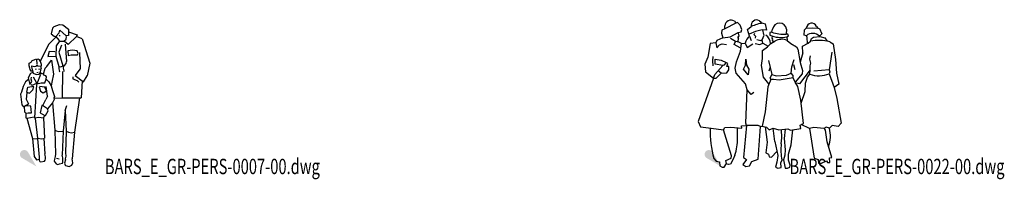
# Model space of a CAD drawing. Units: centimetres. Extents: x 8769 to 20338, y -11550 to 480.
# Drawn here: x 11980 to 13131, y -11215 to -11028 of the extents above; entities that cross this region are included whole.
import ezdxf
from ezdxf.enums import TextEntityAlignment as Align

# ---------------------------------------------------------------- set-up
doc = ezdxf.new("R2010")
doc.units = ezdxf.units.CM

# ---------------------------------------------------------------- blocks, each defined once
blk = doc.blocks.new('_goutte')
h = blk.add_hatch(color=4)
edge = h.paths.add_edge_path()
edge.add_line((0, 0), (-0.395, 0.671))
edge.add_arc((-0.569, 0.569), 0.202, 390.4826, 599.5174)
edge.add_line((-0.671, 0.395), (0, 0))
blk = doc.blocks.new('BARS_E_GR-PERS-0007-00')
at = {"color": 0, "linetype": 'ByBlock'}
for p, q in [((18.65886, 161.98214), (17.30518, 155.68752)), ((18.65884, 161.98213), (20.75739, 164.17394)), ((20.75739, 164.17394), (26.87058, 166.36576)), ((26.87058, 166.36576), (31.02204, 166.09177)), ((31.02204, 166.09177), (37.4546, 161.16024)), ((37.4546, 161.16024), (37.59146, 153.58025)), ((21.168, 149.97289), (14.64423, 143.44316)), ((17.30518, 155.68752), (20.56961, 152.72929)), ((20.56961, 152.72929), (22.64779, 152.52576)), ((21.168, 149.97289), (23.13395, 151.88516)), ((22.64775, 152.52575), (26.14618, 147.91634)), ((22.64777, 152.52576), (26.64249, 156.7766)), ((26.64249, 156.7766), (27.50928, 159.97301)), ((26.9759, 152.81087), (27.85351, 153.92785)), ((34.58051, 153.26062), (27.50928, 159.97303)), ((37.59146, 153.58025), (34.58051, 153.26062)), ((34.80859, 149.15096), (35.08235, 152.39301)), ((37.27213, 143.03222), (46.94369, 152.43867)), ((37.36336, 157.96384), (47.53678, 154.21953)), ((53.37621, 149.65325), (46.94369, 152.43866)), ((47.53677, 154.21953), (46.9437, 152.43866)), ((53.37622, 149.65325), (62.31784, 121.06853)), ((14.64423, 143.44316), (4.37244, 123.48969)), ((23.08407, 141.38835), (22.85598, 129.3791)), ((26.59687, 146.41125), (23.08407, 141.38835)), ((29.33411, 142.21029), (26.14064, 133.85404)), ((26.14618, 147.91634), (27.43976, 146.89585)), ((27.43976, 146.89585), (29.19724, 146.73086)), ((29.19724, 146.73086), (32.07135, 146.82218)), ((32.07135, 146.82218), (34.80859, 149.15096)), ((37.27212, 143.03222), (32.75566, 146.68519)), ((33.43999, 143.39748), (35.3104, 123.07769)), ((14.82671, 134.63028), (13.45812, 129.05946)), ((13.45812, 129.05946), (22.81035, 129.47044)), ((21.4417, 134.49332), (14.82671, 134.63028)), ((22.85598, 129.3791), (26.09506, 117.18722)), ((26.14064, 133.85404), (30.65713, 118.00915)), ((41.971, 136.36548), (36.54218, 135.72617)), ((36.67904, 135.49789), (37.04399, 130.01837)), ((37.04399, 130.01837), (40.69365, 130.97731)), ((40.69365, 130.97731), (47.85611, 131.02294)), ((47.49112, 135.72617), (41.971, 136.36548)), ((48.58605, 132.3015), (47.49112, 135.72617)), ((47.85611, 131.02294), (48.58605, 132.3015)), ((50.13282, 133.70112), (51.04958, 114.44746)), ((-8.66793, 117.82647), (-8.34859, 121.02288)), ((-7.84675, 115.31508), (-8.66793, 117.82647)), ((-8.34859, 121.02288), (-6.2044, 122.39274)), ((-7.34494, 113.53425), (-7.84675, 115.31508)), ((-6.2044, 122.39274), (-5.42888, 123.89961)), ((-5.42888, 123.89961), (-1.27737, 125.9544)), ((-5.33759, 117.91784), (-2.06457, 117.01662)), ((-4.79018, 113.94518), (-5.33759, 117.91784)), ((-2.06457, 117.01662), (-0.53865, 117.4721)), ((-1.27737, 125.9544), (0, 125.45213)), ((-0.53865, 117.4721), (0.41038, 118.45593)), ((0.91241, 125.45213), (0, 125.45213)), ((0, 125.45213), (0.54741, 120.38361)), ((0.41038, 118.45593), (0.61509, 119.22114)), ((0.61509, 119.22114), (1.26639, 118.09155)), ((1.91606, 125.81742), (0.91241, 125.45213)), ((1.26639, 118.09155), (4.78342, 117.43567)), ((3.55841, 124.85851), (1.91606, 125.81742)), ((4.69892, 122.94069), (3.55841, 124.85851)), ((5.83947, 119.37904), (4.69892, 122.94069)), ((4.78342, 117.43567), (5.4289, 114.35614)), ((5.4289, 114.35614), (5.65695, 115.54337)), ((5.65695, 115.54337), (5.83947, 119.37904)), ((8.13703, 108.07048), (10.3103, 115.2237)), ((10.3103, 115.2237), (12.31757, 117.0959)), ((12.31757, 117.0959), (17.65467, 124.70427)), ((17.65468, 124.70427), (20.07311, 108.10039)), ((25.95821, 118.51142), (26.09506, 117.18721)), ((26.36876, 116.27396), (26.0494, 114.35614)), ((26.09506, 117.18721), (28.10233, 116.77626)), ((28.10233, 116.77626), (30.38337, 117.68951)), ((29.88153, 120.79455), (30.65712, 118.00915)), ((30.38337, 117.68951), (32.80129, 118.23746)), ((31.56951, 117.50685), (31.11331, 115.08675)), ((31.11331, 115.08675), (32.16259, 111.93602)), ((32.80129, 118.23746), (34.80859, 120.52061)), ((34.80859, 120.52061), (35.3104, 123.07768)), ((51.14081, 115.08675), (51.04958, 114.44746)), ((62.31784, 121.06853), (59.39812, 106.3652)), ((-6.88871, 108.96797), (-9.80843, 103.99074)), ((-9.80843, 103.99074), (-7.84675, 96.09114)), ((-5.9763, 111.75336), (-7.34494, 113.53425)), ((-4.05263, 110.28924), (-6.88871, 108.96797)), ((-4.34501, 111.73859), (-5.9763, 111.75336)), ((-5.9763, 102.39255), (-5.93069, 104.81267)), ((-4.79018, 113.94519), (-3.83214, 109.19627)), ((-3.83214, 109.19627), (-1.27737, 108.0547)), ((0.36498, 97.73499), (-3.51281, 104.63001)), ((-1.27737, 108.0547), (0.45622, 107.6894)), ((-1.08342, 113.9784), (0.20769, 114.62192)), ((4.60772, 108.00903), (0.41057, 96.68474)), ((0.44243, 110.23214), (2.08564, 110.39302)), ((0.45622, 107.6894), (3.05657, 108.0547)), ((2.43777, 114.36911), (3.51759, 114.16225)), ((3.05657, 108.0547), (4.92706, 110.15517)), ((6.34128, 108.83096), (3.85298, 108.98204)), ((4.92706, 110.15517), (5.33763, 113.53425)), ((5.33763, 113.53425), (5.42889, 114.35614)), ((8.07487, 108.14604), (6.34128, 108.83096)), ((9.35223, 106.5935), (8.07487, 108.14604)), ((10.99459, 106.27387), (9.35223, 106.5935)), ((11.72453, 105.17799), (10.99459, 106.27387)), ((11.26834, 102.2556), (11.72453, 105.17799)), ((20.07311, 108.10039), (18.11142, 98.87655)), ((26.0494, 114.35614), (26.87058, 111.15978)), ((26.87058, 111.15978), (26.64248, 110.47482)), ((30.61147, 111.41654), (30.07263, 80.32328)), ((32.16259, 111.93602), (32.07135, 111.29673)), ((42.70099, 104.93242), (42.47286, 102.74065)), ((50.59335, 114.03648), (45.39258, 106.5022)), ((45.39258, 106.5022), (54.8817, 99.19618)), ((51.04958, 114.44746), (50.59335, 114.03648)), ((54.8817, 99.19618), (59.39812, 106.3652)), ((-15.60225, 93.89934), (-17.47273, 87.00428)), ((-12.95629, 99.10485), (-15.60225, 93.89934)), ((-9.32674, 102.05101), (-12.95629, 99.10485)), ((-10.62961, 92.89477), (-11.6333, 87.14127)), ((-3.1022, 93.67101), (-10.219, 92.66643)), ((-7.84675, 96.09114), (-5.20075, 99.74413)), ((-6.29567, 96.2281), (-4.88141, 95.36053)), ((-5.20075, 99.74413), (-5.9763, 102.39255)), ((-4.88141, 95.36053), (0.36498, 97.73499)), ((-4.19708, 89.69837), (-3.1022, 93.67101)), ((0.13686, 96.2738), (-2.09855, 56.91271)), ((0.41057, 96.68474), (5.38323, 97.91765)), ((3.33028, 93.2144), (4.69892, 88.41983)), ((9.8997, 93.03176), (3.74088, 93.62536)), ((5.38323, 97.91765), (9.62598, 97.87196)), ((9.62598, 97.87196), (11.26834, 102.2556)), ((11.95261, 88.60247), (9.8997, 93.03176)), ((11.27819, 102.31869), (14.37053, 99.15052)), ((12.95627, 82.34672), (11.54205, 93.85367)), ((14.37053, 99.15052), (17.15339, 94.49296)), ((17.15339, 94.49296), (18.7957, 89.19609)), ((18.11142, 98.87655), (17.21814, 94.2841)), ((42.47286, 102.74065), (47.53677, 100.91415)), ((47.53677, 100.91415), (49.63531, 98.95064)), ((53.26065, 100.44429), (52.1901, 80.5487)), ((-17.47273, 87.00428), (-18.43077, 84.72115)), ((-18.43077, 84.72115), (-17.2446, 72.43797)), ((-11.04017, 86.1824), (-11.81577, 78.83071)), ((-11.6333, 87.14127), (-8.07488, 85.86272)), ((-8.07488, 85.86272), (-4.19708, 89.69837)), ((4.69892, 88.41983), (8.02924, 86.36499)), ((8.02924, 86.36499), (11.95261, 88.60247)), ((12.95628, 82.34673), (10.85774, 78.6024)), ((18.7957, 89.19609), (21.12237, 82.20973)), ((21.12237, 82.20973), (20.48368, 79.97227)), ((30.07261, 80.32328), (52.1901, 80.54868)), ((-17.2446, 72.43795), (-14.91796, 70.0635)), ((-14.91796, 70.0635), (-9.12416, 73.39685)), ((-14.27026, 70.43613), (-14.05118, 64.17302)), ((-6.3869, 70.88543), (-13.07159, 71.12576)), ((-11.81577, 78.83071), (-9.12414, 73.39686)), ((-5.65696, 62.84881), (-6.3869, 70.88543)), ((6.2861, 71.58004), (4.19712, 62.75751)), ((7.34493, 71.34206), (6.28612, 71.58004)), ((13.09312, 67.7347), (7.11683, 71.34205)), ((7.34493, 71.34205), (10.85772, 78.60238)), ((18.65884, 74.53842), (13.09312, 67.7347)), ((20.02748, 77.00419), (18.65884, 74.53842)), ((18.65886, 74.53844), (21.31717, 42.48474)), ((20.89429, 78.64803), (20.02748, 77.00419)), ((20.48368, 79.97227), (20.89429, 78.64803)), ((20.48369, 79.97227), (30.07261, 80.32328)), ((33.62251, 65.69405), (35.50542, 71.58004)), ((50.32041, 80.52964), (44.52582, 40.32)), ((-14.05118, 64.17302), (-12.31759, 62.52918)), ((-12.31758, 62.52918), (-12.50006, 57.18666)), ((-12.31759, 62.52918), (-9.80843, 62.80316)), ((-11.31393, 56.63872), (-2.60036, 58.05426)), ((-9.80843, 62.80316), (-5.65696, 62.84881)), ((-2.09855, 56.91271), (2.8741, 57.68895)), ((2.8741, 57.68895), (8.39419, 56.86702)), ((4.19712, 62.75751), (9.79832, 59.59263)), ((8.39419, 56.86702), (9.79832, 59.59263)), ((9.79832, 59.59263), (10.58401, 59.83511)), ((10.58401, 59.83511), (13.59496, 65.08628)), ((13.59496, 65.08628), (13.09312, 67.7347)), ((33.62249, 65.69405), (31.2958, 41.41591)), ((33.62251, 65.69405), (34.8926, 41.52204)), ((-12.50006, 57.18666), (-11.31393, 56.63872)), ((-11.31392, 56.63872), (-4.73463, 32.88927)), ((-1.5967, 56.0451), (1.41427, 33.25953)), ((8.39421, 56.86702), (9.48913, 33.35083)), ((21.31714, 42.48473), (25.36512, 41.00493)), ((21.31715, 42.48474), (22.12604, 14.56634)), ((25.36512, 41.00493), (31.2958, 41.41589)), ((31.2958, 41.41591), (30.06401, 13.24213)), ((34.8926, 41.52204), (33.85057, 15.89055)), ((34.8926, 41.52204), (37.45459, 40.31999)), ((37.45459, 40.31999), (40.87616, 39.3154)), ((40.87616, 39.3154), (44.52582, 40.31999)), ((44.52582, 40.32), (41.83416, 8.94985)), ((-4.73463, 32.88927), (1.32301, 32.25493)), ((-4.73463, 32.88926), (-2.82849, 11.66113)), ((1.32302, 32.25494), (3.33028, 10.74791)), ((1.32304, 32.25496), (1.41427, 33.25953)), ((1.41425, 33.25951), (6.1588, 32.20927)), ((6.1588, 32.20927), (8.53106, 32.84856)), ((8.53106, 32.84856), (9.48912, 33.35083)), ((8.53106, 32.84857), (9.62598, 14.81187)), ((-2.82849, 11.66113), (0, 7.82551)), ((10.03654, 13.21367), (9.62598, 14.81187)), ((10.58401, 10.88487), (10.03654, 13.21367)), ((21.89794, 11.7809), (21.03113, 8.40191)), ((22.12602, 14.56632), (21.89794, 11.7809)), ((30.88518, 10.13706), (30.064, 13.24211)), ((34.35236, 11.96356), (33.66805, 8.94985)), ((33.85055, 15.89055), (34.35236, 11.96356)), ((0, 7.82551), (3.18019, 8.49396)), ((3.33028, 10.74791), (3.10223, 7.32319)), ((3.10223, 7.32319), (4.01459, 5.95333)), ((4.01459, 5.95333), (5.10948, 5.54236)), ((5.10948, 5.54236), (9.26099, 6.04464)), ((9.26099, 6.04464), (10.35588, 7.32319)), ((10.35588, 7.32319), (10.76648, 9.05837)), ((10.76648, 9.05837), (10.58401, 10.88487)), ((21.03113, 8.40191), (20.71181, 6.16443)), ((20.71181, 6.16443), (23.22092, 3.19635)), ((23.22092, 3.19635), (25.13702, 2.37442)), ((23.49468, 9.81742), (26.45996, 9.08683)), ((25.13702, 2.37442), (27.0987, 2.9224)), ((27.0987, 2.9224), (30.29213, 3.78997)), ((30.29213, 3.78997), (31.02204, 5.20552)), ((31.02204, 5.20552), (30.88518, 10.13706)), ((33.89617, 7.80828), (32.71005, 3.97262)), ((32.71005, 3.97262), (33.39433, 1.64383)), ((33.39433, 1.64383), (33.98741, 1.05022)), ((33.66805, 8.94985), (33.89617, 7.80828)), ((33.98741, 1.05022), (38.13892, 0)), ((38.13892, 0), (41.37796, 1.41551)), ((41.37796, 1.41551), (42.38161, 4.15528)), ((42.38161, 4.15528), (41.83416, 8.94985))]:
    blk.add_line(p, q, dxfattribs=at)
blk = doc.blocks.new('BXGG_TXT_BIBLIO-01')
at = {"lineweight": -2, "width": 0.7, "flags": 9}
blk.add_attdef('AXGGI-DEFINITION', text='', height=18, dxfattribs=at).set_placement((0, 25.1), align=Align.MIDDLE_LEFT)
at = {"width": 0.7, "flags": 8}
blk.add_attdef('AXGGN-NOM_BLOC', text='', height=18, dxfattribs=at).set_placement((0, 0), align=Align.MIDDLE_LEFT)
at = {"color": 0, "width": 0.7, "flags": 9}
blk.add_attdef('AXGGI-LAYER_DEST', text='', height=18, dxfattribs=at).set_placement((0, -24.9), align=Align.MIDDLE_LEFT)
blk = doc.blocks.new('BARS_E_GR-PERS-0022-00')
at = {"color": 0, "linetype": 'ByBlock'}
for p, q in [((4.33435, 161.209215), (1.07579, 159.647615)), ((17.36965, 168.058505), (4.33435, 161.209215)), ((4.33435, 161.209215), (4.34119, 164.947225)), ((15.56513, 170.352845), (17.36965, 168.058505)), ((19.30004, 168.657885), (17.36965, 168.058505)), ((22.42963, 165.637625), (19.30004, 168.657885)), ((24.22909, 160.569925), (22.42963, 165.637625)), ((30.98183, 160.678145), (35.20811, 163.926115)), ((44.86739, 170.902165), (46.67344, 169.451885)), ((47.63171, 167.778555), (46.67344, 169.451885)), ((48.96183, 168.000725), (51.37191, 167.152245)), ((51.37191, 167.152245), (53.16738, 159.914075)), ((97.54203, 160.315245), (99.59542, 162.240785)), ((99.59542, 162.240785), (106.46942, 162.710535)), ((106.46942, 162.710535), (112.97968, 162.095725)), ((111.65728, 164.268605), (112.97968, 162.095725)), ((112.97968, 162.095725), (114.91594, 161.628915)), ((114.91594, 161.628915), (117.91159, 155.575305)), ((2.02412, 150.722865), (-4.97509, 147.721145)), ((1.07579, 159.647615), (0.4665, 156.151875)), ((0.4665, 156.151875), (2.02412, 150.722865)), ((2.02412, 150.722865), (10.58779, 152.033605)), ((10.58779, 152.033605), (20.12271, 156.959985)), ((16.96865, 146.595775), (10.94578, 149.983065)), ((20.71437, 150.809265), (19.38777, 150.691115)), ((19.51099, 152.137865), (21.32191, 153.340365)), ((21.32191, 153.340365), (20.08073, 156.938295)), ((20.10265, 145.987135), (20.23161, 150.568985)), ((20.12271, 156.959985), (23.38016, 157.918685)), ((20.23161, 150.568985), (20.71437, 150.809265)), ((20.38991, 150.780365), (20.44278, 152.756605)), ((23.38016, 157.918685), (24.22909, 160.569925)), ((33.3789, 152.715405), (30.98183, 160.678145)), ((40.26214, 158.249545), (32.70071, 154.968255)), ((33.37889, 152.715405), (35.2987, 147.526895)), ((39.41411, 156.080645), (38.32668, 154.876815)), ((38.32668, 154.876815), (40.37302, 152.943765)), ((40.37302, 152.943765), (39.88607, 150.412455)), ((48.22379, 160.043715), (40.26214, 158.249545)), ((48.08181, 148.347585), (50.26264, 154.010905)), ((53.16738, 159.914075), (48.22379, 160.043715)), ((50.14338, 154.734615), (48.9501, 160.024665)), ((50.26264, 154.010905), (50.14338, 154.734615)), ((57.1417, 157.254025), (57.01516, 153.998565)), ((59.43296, 157.370415), (57.1417, 157.254025)), ((59.43296, 157.370415), (60.16306, 160.986525)), ((59.66155, 150.496865), (60.26842, 152.666215)), ((60.38283, 149.289735), (59.66155, 150.496865)), ((76.44126, 160.836155), (76.18973, 155.169305)), ((77.99822, 155.045415), (76.18973, 155.169305)), ((76.70026, 151.753375), (77.07473, 147.889205)), ((76.90704, 151.791715), (78.83876, 153.114585)), ((78.83876, 153.114585), (77.99822, 155.045415)), ((96.92765, 154.046145), (97.54203, 160.315245)), ((99.69969, 153.317585), (96.92765, 154.046145)), ((100.66014, 151.024785), (99.69969, 153.317585)), ((100.86594, 144.029345), (100.66014, 151.024785)), ((104.51145, 147.038545), (105.6022, 150.051085)), ((105.6022, 150.051085), (107.8961, 151.614445)), ((107.8961, 151.614445), (115.37322, 152.203685)), ((117.91159, 155.575305), (115.01257, 152.807245)), ((115.37322, 152.203685), (121.39983, 150.866265)), ((121.39983, 150.866265), (124.11669, 146.774775)), ((-12.69887, 144.117825), (-15.26019, 128.205795)), ((-6.18597, 144.949995), (-12.69887, 144.117825)), ((-4.97509, 147.721145), (-6.18597, 144.949995)), ((-6.18597, 144.949995), (-4.74958, 139.159465)), ((-4.74958, 139.159465), (-1.84924, 142.651015)), ((-1.84924, 142.651015), (1.28784, 143.730505)), ((1.28784, 143.730505), (6.23056, 143.118565)), ((15.39447, 142.981215), (16.96865, 146.595775)), ((22.38133, 139.230415), (15.39447, 142.981215)), ((18.77626, 145.989565), (16.96865, 146.595775)), ((20.10265, 145.987135), (18.77626, 145.989565)), ((23.83757, 144.292165), (20.10265, 145.987135)), ((22.85593, 135.009205), (23.83757, 144.292165)), ((23.83757, 144.292165), (28.17892, 144.525385)), ((28.17892, 144.525385), (30.70185, 139.456365)), ((30.70185, 139.456365), (37.22094, 143.664785)), ((39.9954, 144.262615), (45.29898, 143.167675)), ((46.63264, 147.144425), (41.93263, 148.599995)), ((45.29898, 143.167675), (48.67788, 144.608475)), ((48.08181, 148.347585), (46.63264, 147.144425)), ((48.67788, 144.608475), (48.08181, 148.347585)), ((48.54142, 135.926875), (54.45804, 140.377555)), ((48.67788, 144.608475), (55.07023, 140.967835)), ((54.45804, 140.377555), (58.20266, 143.988145)), ((58.20266, 143.988145), (62.78981, 146.753125)), ((60.01888, 148.084585), (60.38283, 149.289735)), ((61.4621, 146.032065), (60.01888, 148.084585)), ((77.2615, 147.811895), (81.47499, 144.066155)), ((81.47499, 144.066155), (88.22024, 140.074635)), ((88.22024, 140.074635), (89.90374, 137.539355)), ((95.33629, 141.026275), (101.97485, 144.631575)), ((95.56289, 133.067485), (95.33629, 141.026275)), ((101.97485, 144.631575), (104.51145, 147.038545)), ((126.93795, 146.153465), (131.03351, 143.854925)), ((131.03351, 143.854925), (133.89348, 125.280195)), ((-15.26019, 128.205795), (-18.89283, 119.892325)), ((-9.48047, 123.733705), (-9.23005, 128.797665)), ((17.88962, 122.718995), (22.85593, 135.009205)), ((47.18283, 118.324495), (48.2835, 126.763175)), ((48.2835, 126.763175), (48.54142, 135.926875)), ((89.90374, 137.539355), (92.40749, 121.979785)), ((95.56289, 133.067485), (92.38742, 122.104505)), ((103.86951, 125.696845), (104.35933, 129.795715)), ((129.32707, 133.849805), (126.27483, 113.235995)), ((-18.89283, 119.892325), (-18.06486, 111.088385)), ((-9.12952, 117.824585), (-9.48047, 123.733705)), ((-7.45993, 107.692705), (2.20618, 118.406755)), ((-6.83474, 119.870275), (-7.06532, 125.658595)), ((-7.06532, 125.658595), (0.28813, 124.559915)), ((2.20618, 118.406755), (-6.83474, 119.870275)), ((0.28813, 124.559915), (5.82999, 121.896985)), ((3.41264, 118.766295), (2.20618, 118.406755)), ((5.82999, 121.896985), (3.41264, 118.766295)), ((6.19085, 121.413995), (5.40442, 121.345835)), ((7.87789, 120.808015), (6.19085, 121.413995)), ((6.78626, 117.313155), (7.87789, 120.808015)), ((9.19744, 117.067585), (6.78626, 117.313155)), ((8.94922, 113.209435), (9.19744, 117.067585)), ((16.42898, 115.245635), (17.88962, 122.718995)), ((17.62398, 109.334975), (16.42898, 115.245635)), ((26.3144, 114.021735), (28.7344, 118.599405)), ((28.7344, 118.599405), (28.9888, 125.833805)), ((28.9888, 125.833805), (29.69905, 118.597635)), ((29.69905, 118.597635), (32.58505, 114.251435)), ((49.56952, 104.694445), (47.18283, 118.324495)), ((55.39314, 124.217955), (59.46267, 107.690875)), ((57.28616, 116.530025), (55.97355, 111.917605)), ((82.01437, 109.337765), (82.75132, 116.691885)), ((82.75132, 116.691885), (85.54055, 125.368625)), ((84.80648, 119.582065), (86.36345, 113.791315)), ((92.40749, 121.979785), (95.16342, 112.448825)), ((104.94658, 121.233365), (103.86951, 125.696845)), ((104.20854, 113.276355), (104.21736, 118.099585)), ((104.21736, 118.099585), (104.94658, 121.233365)), ((133.89348, 125.280195), (135.0704, 109.481885)), ((-8.79382, 103.595385), (-26.85365, 52.622545)), ((-18.06486, 111.088385), (-8.79382, 103.595385)), ((-8.79382, 103.595385), (-7.45993, 107.692705)), ((-8.79382, 103.595385), (-5.89966, 103.710685)), ((-5.89966, 103.710685), (0.13954, 109.246355)), ((0.13954, 109.246355), (-3.56558, 112.009265)), ((0.13954, 109.246355), (6.77214, 109.595975)), ((6.77214, 109.595975), (8.94922, 113.209435)), ((28.69492, 97.015425), (17.62398, 109.334975)), ((31.60805, 107.500675), (26.3144, 114.021735)), ((32.58505, 114.251435), (31.60805, 107.500675)), ((55.82561, 96.965795), (49.56952, 104.694445)), ((59.46267, 107.690875), (56.92275, 103.475185)), ((59.46267, 107.690875), (64.40406, 106.355455)), ((64.40406, 106.355455), (76.46347, 107.056875)), ((84.17469, 103.787075), (67.89142, 101.164075)), ((76.46347, 107.056875), (82.01437, 109.337765)), ((84.1802, 106.801605), (82.01437, 109.337765)), ((84.17469, 103.787075), (84.1802, 106.801605)), ((86.69784, 98.838635), (84.17469, 103.787075)), ((94.91542, 108.711265), (86.69784, 98.838635)), ((104.20854, 113.276355), (91.75871, 96.900075)), ((95.16342, 112.448825), (94.91542, 108.711265)), ((98.75372, 97.610765), (100.93697, 104.600485)), ((100.93697, 104.600485), (103.71694, 108.212845)), ((103.71694, 108.212845), (104.20854, 113.276355)), ((126.27483, 113.235995), (108.426, 111.701075)), ((126.27483, 113.235995), (127.23506, 110.822615)), ((127.23506, 110.822615), (126.38703, 108.653695)), ((126.38703, 108.653695), (132.1458, 92.726435)), ((135.0704, 109.481885), (137.81993, 96.454085)), ((30.37004, 89.898065), (28.69492, 97.015425)), ((54.85413, 93.229565), (51.54486, 63.934365)), ((58.24649, 102.025785), (54.85413, 93.229565)), ((56.92275, 103.475185), (58.24649, 102.025785)), ((61.38115, 101.778895), (58.24649, 102.025785)), ((67.89142, 101.164075), (61.38115, 101.778895)), ((89.70311, 93.768725), (86.69784, 98.838635)), ((91.75871, 96.900075), (88.38355, 97.509155)), ((93.04981, 77.604715), (89.70311, 93.768725)), ((98.25354, 87.844605), (98.75372, 97.610765)), ((137.81993, 96.454085), (132.1458, 92.726435)), ((132.1458, 92.726435), (135.37788, 79.818335)), ((29.09255, 50.711495), (30.37004, 89.898065)), ((35.18335, 84.463105), (30.37004, 89.898065)), ((38.20184, 86.628055), (35.18335, 84.463105)), ((93.76734, 74.347715), (98.25354, 87.844605)), ((96.25587, 50.468065), (93.04981, 77.604715)), ((135.37788, 79.818335), (140.26876, 50.869895)), ((51.54486, 63.934365), (47.89677, 47.180245)), ((-26.85365, 52.622545), (-24.21235, 46.347495)), ((-24.21235, 46.347495), (-11.55378, 44.997945)), ((24.02286, 47.826825), (29.81096, 47.936815)), ((24.37909, 44.811635), (24.02286, 47.826825)), ((29.81096, 47.936815), (26.2453, 10.321985)), ((29.81096, 47.936815), (29.09255, 50.711495)), ((43.5574, 48.032255), (29.81096, 47.936815)), ((43.24412, 8.602745), (46.20797, 46.821585)), ((46.20797, 46.821585), (43.5574, 48.032255)), ((46.20797, 46.821585), (47.89677, 47.180245)), ((47.89677, 47.180245), (53.20034, 46.085315)), ((51.63345, 46.449915), (54.01242, 28.599545)), ((53.20034, 46.085315), (56.08877, 43.065495)), ((92.51412, 48.425025), (96.25587, 50.468065)), ((93.35134, 44.685475), (92.51412, 48.425025)), ((103.35933, 44.546595), (93.6661, 49.054025)), ((123.01688, 46.078195), (120.24043, 44.395135)), ((126.63232, 44.986345), (123.01688, 46.078195)), ((129.77316, 48.115715), (126.63232, 44.986345)), ((137.00558, 46.776095), (129.77316, 48.115715)), ((140.26876, 50.869895), (137.00558, 46.776095)), ((-12.75981, 44.879565), (-12.75417, 45.125925)), ((-11.55378, 44.997945), (2.91239, 43.042185)), ((2.91239, 43.042185), (4.48501, 45.812675)), ((12.26212, 12.638605), (2.91239, 43.042185)), ((4.48501, 45.812675), (11.35835, 45.920685)), ((11.35835, 45.920685), (24.37909, 44.811635)), ((19.05214, 33.125005), (19.05149, 45.265415)), ((56.08877, 43.065495), (61.03589, 44.865165)), ((62.93673, 29.306705), (61.03589, 44.865165)), ((61.03589, 44.865165), (67.42337, 43.044755)), ((67.42337, 43.044755), (78.03625, 43.990005)), ((71.14395, 33.512035), (70.46652, 43.315795)), ((74.90093, 43.875165), (73.67483, 32.783915)), ((78.03625, 43.990005), (81.0479, 42.416945)), ((81.0479, 42.416945), (93.35134, 44.685475)), ((82.10226, 25.533635), (83.88885, 42.940765)), ((108.30492, 45.502195), (103.35933, 44.546595)), ((103.35933, 44.546595), (108.9629, 9.688355)), ((120.24043, 44.395135), (108.30492, 45.502195)), ((121.92526, 42.583335), (120.68254, 44.663135)), ((123.82963, 28.954165), (121.92526, 42.583335)), ((54.01242, 28.599545), (52.30092, 15.821065)), ((62.93673, 29.306705), (66.16242, 12.901755)), ((70.40767, 26.519685), (71.14395, 33.512035)), ((73.67483, 32.783915), (74.73602, 19.638625)), ((78.94708, 14.566505), (82.10226, 25.533635)), ((129.34283, 10.615725), (123.82963, 28.954165)), ((11.7745, 9.745545), (12.26212, 12.638605)), ((16.12159, 13.113875), (14.18391, 8.535325)), ((52.30092, 15.821065), (55.43315, 14.247775)), ((55.43315, 14.247775), (56.15156, 11.473085)), ((59.0444, 10.864885), (65.26554, 17.463035)), ((66.16242, 12.901755), (65.3038, 4.944955)), ((74.60352, 13.127475), (72.90569, 7.825005)), ((74.73602, 19.638625), (74.60352, 13.127475)), ((78.69268, 7.332095), (78.94708, 14.566505)), ((-8.48418, 9.179705), (-5.59554, 6.280455)), ((-5.59554, 6.280455), (-1.85885, 5.550135)), ((-1.85885, 5.550135), (-1.26456, 0.846385)), ((-1.26456, 0.846385), (1.26456, -0.846385)), ((3.67639, -0.730215), (6.33689, 3.485265)), ((5.61959, 6.862855), (11.7745, 9.745545)), ((6.33689, 3.485265), (5.61959, 6.862855)), ((8.50492, 2.154905), (6.06652, 3.056875)), ((10.91742, 2.632825), (8.50492, 2.154905)), ((14.18391, 8.535325), (10.91742, 2.632825)), ((29.73796, 8.024555), (25.38624, 2.124025)), ((25.38624, 2.124025), (28.75875, 0.067975)), ((26.2453, 10.321985), (29.73796, 8.024555)), ((28.75875, 0.067975), (33.22179, 0.903885)), ((33.22179, 0.903885), (36.12455, 5.721825)), ((36.12455, 5.721825), (43.24412, 8.602745)), ((56.15156, 11.473085), (59.0444, 10.864885)), ((65.3038, 4.944955), (63.72588, -0.719465)), ((70.00624, 4.815785), (71.33725, 7.345545)), ((70.11579, -1.213475), (70.00624, 4.815785)), ((72.90569, 7.825005), (74.81733, -1.824985)), ((80.73219, 1.661055), (78.69268, 7.332095)), ((80.36604, -0.749905), (80.73219, 1.661055)), ((108.9629, 9.688355), (113.30072, 7.992285)), ((113.30072, 7.992285), (113.89634, 4.012015)), ((113.89634, 4.012015), (117.27239, 3.885255)), ((117.27239, 3.885255), (123.06512, 6.527455)), ((123.06512, 6.527455), (124.50833, 4.474925)), ((124.50833, 4.474925), (127.04076, 4.590875)), ((126.80952, 10.017455), (129.34283, 10.615725)), ((127.04076, 4.590875), (126.80952, 10.017455)), ((1.26456, -0.846385), (3.67639, -0.730215)), ((63.72588, -0.719465), (66.25544, -2.171075)), ((66.25544, -2.171075), (70.11579, -1.213475)), ((74.81733, -1.824985), (77.71061, -2.192025)), ((77.71061, -2.192025), (80.36604, -0.749905))]:
    blk.add_line(p, q, dxfattribs=at)
for centre, radius, start, end in [((11.666503, 164.092531), 7.375006, 58.087309, 173.345002), ((41.655047, 165.174768), 6.566744, 60.713106, 190.961418), ((53.322562, 128.03126), 40.206641, 96.226434, 116.777939), ((68.291755, 159.785007), 8.217015, 7.349608, 171.591882), ((105.88351, 161.725023), 6.309207, 23.775456, 175.310981), ((41.228938, 141.985496), 13.294886, 126.18933, 168.986369), ((45.187605, 143.424232), 12.657881, 2.480941, 55.745801), ((70.567988, 185.406575), 34.207345, 246.659385, 280.679358), ((73.16693, 197.041215), 41.98088, 250.904225, 274.129111), ((107.066069, 144.358939), 11.598308, 46.753136, 129.42922), ((71.063123, 133.101914), 15.962563, 67.150795, 121.217948), ((113.578096, 92.20506), 55.57801, 76.09102, 99.388834), ((114.46505, 138.615301), 32.246414, 250.530088, 291.698033), ((111.043677, 41.601025), 123.84689, 178.483059, 195.176035), ((91.325699, 35.739068), 36.497529, 339.800601, 14.676856), ((-34.500926, 30.747488), 53.605815, 340.794966, 2.542008), ((118.390957, 19.236354), 48.532903, 171.369019, 194.182136)]:
    blk.add_arc(centre, radius, start, end, dxfattribs=at)

msp = doc.modelspace()

# ---------------------------------------------------------------- block references
for name, p in [('BARS_E_GR-PERS-0007-00', (12000, -11200)), ('BARS_E_GR-PERS-0022-00', (12800, -11200))]:
    msp.add_blockref(name, p)
at = {"xscale": 25, "yscale": 25, "zscale": 25}
for p in [(12000, -11200), (12800, -11200)]:
    msp.add_blockref('_goutte', p, dxfattribs=at)
for p, values in [((12080, -11200), {'AXGGN-NOM_BLOC': 'BARS_E_GR-PERS-0007-00.dwg'}), ((12880, -11200), {'AXGGN-NOM_BLOC': 'BARS_E_GR-PERS-0022-00.dwg'})]:
    msp.add_blockref('BXGG_TXT_BIBLIO-01', p).add_auto_attribs(values)

doc.saveas('drawing.dxf')
